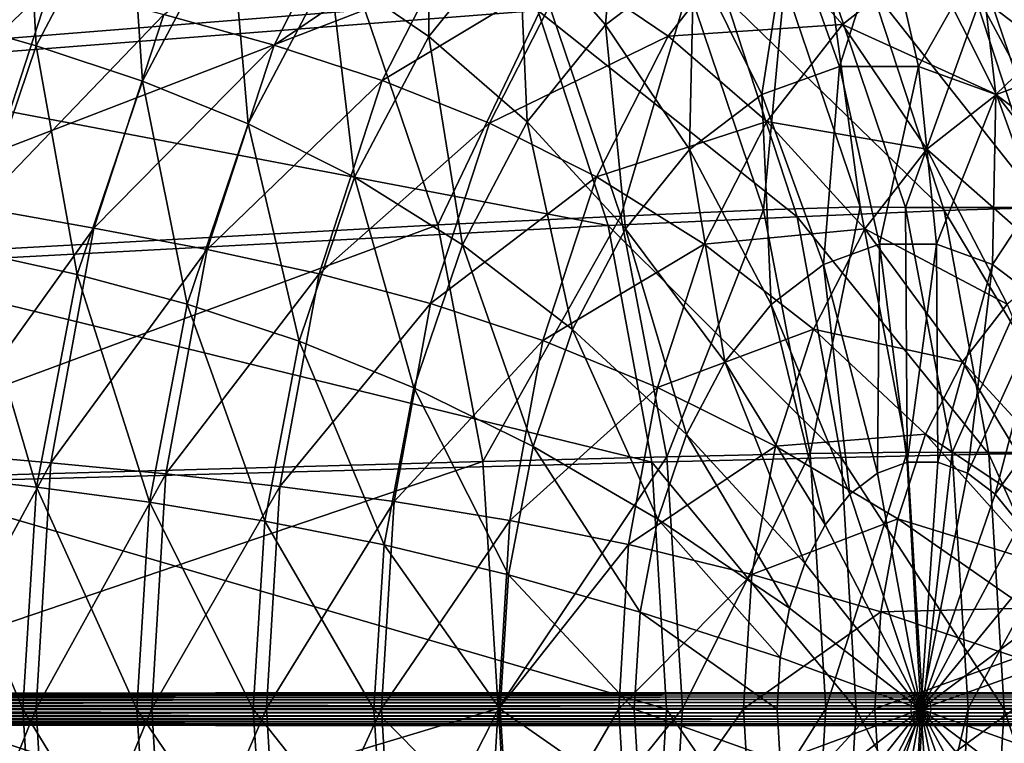
# Model space of a CAD drawing. Units: metres. Extents: x -4.22 to 2.29, y -1.4 to 4.76.
# Drawn here: x 0.8 to 1.11, y 4.14 to 4.37 of the extents above; entities that cross this region are included whole.
import ezdxf

# ---------------------------------------------------------------- set-up
doc = ezdxf.new("R2010")
doc.units = ezdxf.units.M

msp = doc.modelspace()

# ---------------------------------------------------------------- linework, layer by layer
at = {"layer": 'Spicket'}
for points in [[(0.876823, 4.435753, 2.276494), (0.672693, 4.357425, 2.032542), (0.643871, 4.411966, 2.060375)], [(0.876823, 4.435753, 2.276494), (0.908269, 4.376244, 2.246126), (0.672693, 4.357425, 2.032542)], [(0.802195, 4.364635, 2.845413), (0.798571, 4.433753, 2.795274), (0.767349, 4.374598, 2.825424)], [(0.802195, 4.364635, 2.845413), (0.832027, 4.421155, 2.816605), (0.798571, 4.433753, 2.795274)], [(0.928842, 4.367613, 2.860272), (0.928807, 4.428862, 2.819561), (0.896974, 4.389403, 2.850302)], [(0.928842, 4.367613, 2.860272), (0.957767, 4.403468, 2.832339), (0.928807, 4.428862, 2.819561)], [(0.985815, 4.371431, 2.83967), (0.990431, 4.428286, 2.800796), (0.957767, 4.403468, 2.832339)], [(0.985815, 4.371431, 2.83967), (1.014337, 4.393102, 2.812127), (0.990431, 4.428286, 2.800796)], [(0.836516, 4.35329, 2.862626), (0.832027, 4.421155, 2.816605), (0.802195, 4.364635, 2.845413)], [(0.836516, 4.35329, 2.862626), (0.864765, 4.406812, 2.835346), (0.832027, 4.421155, 2.816605)], [(0.907783, 4.4213, -1.518149), (0.878956, 4.36481, -1.548001), (0.843436, 4.374781, -1.529237)], [(0.94115, 4.406949, -1.535742), (0.878956, 4.36481, -1.548001), (0.907783, 4.4213, -1.518149)], [(0.964054, 4.37606, -0.945373), (0.693347, 4.411826, -0.76895), (0.721161, 4.357256, -0.740148)], [(0.870646, 4.339521, 2.875726), (0.864765, 4.406812, 2.835346), (0.836516, 4.35329, 2.862626)], [(0.870646, 4.339521, 2.875726), (0.896974, 4.389403, 2.850302), (0.864765, 4.406812, 2.835346)], [(0.94115, 4.406949, -1.535742), (0.913853, 4.353456, -1.564009), (0.878956, 4.36481, -1.548001)], [(0.973856, 4.389532, -1.54957), (0.913853, 4.353456, -1.564009), (0.94115, 4.406949, -1.535742)], [(1.036286, 4.348936, 2.818003), (1.044877, 4.404187, 2.782634), (1.014337, 4.393102, 2.812127)], [(1.036286, 4.348936, 2.818003), (1.061259, 4.358001, 2.793887), (1.044877, 4.404187, 2.782634)], [(1.061259, 4.358001, 2.793887), (1.076101, 4.404203, 2.752482), (1.044877, 4.404187, 2.782634)], [(1.061259, 4.358001, 2.793887), (1.086791, 4.358014, 2.76923), (1.076101, 4.404203, 2.752482)], [(1.086791, 4.358014, 2.76923), (1.106645, 4.393149, 2.722986), (1.076101, 4.404203, 2.752482)], [(1.136061, 4.358014, -1.487467), (1.089817, 4.393149, -1.507321), (1.119313, 4.404203, -1.476777)], [(0.960558, 4.340123, 2.864061), (0.957767, 4.403468, 2.832339), (0.928842, 4.367613, 2.860272)], [(0.960558, 4.340123, 2.864061), (0.985815, 4.371431, 2.83967), (0.957767, 4.403468, 2.832339)], [(1.03399, 4.403555, -1.529492), (1.006045, 4.36773, -1.55843), (0.973856, 4.389532, -1.54957)], [(1.062266, 4.371508, -1.535851), (1.006045, 4.36773, -1.55843), (1.03399, 4.403555, -1.529492)], [(1.089817, 4.393149, -1.507321), (1.062266, 4.371508, -1.535851), (1.03399, 4.403555, -1.529492)], [(1.106645, 4.393149, 2.722986), (1.135175, 4.371508, 2.695435), (1.128817, 4.403555, 2.667159)], [(1.012963, 4.331216, 2.840525), (1.014337, 4.393102, 2.812127), (0.985815, 4.371431, 2.83967)], [(1.012963, 4.331216, 2.840525), (1.036286, 4.348936, 2.818003), (1.014337, 4.393102, 2.812127)], [(1.111942, 4.348975, -1.512443), (1.062266, 4.371508, -1.535851), (1.089817, 4.393149, -1.507321)], [(1.086791, 4.358014, 2.76923), (1.111767, 4.348975, 2.745111), (1.106645, 4.393149, 2.722986)], [(1.136061, 4.358014, -1.487467), (1.111942, 4.348975, -1.512443), (1.089817, 4.393149, -1.507321)], [(1.111767, 4.348975, 2.745111), (1.135175, 4.371508, 2.695435), (1.106645, 4.393149, 2.722986)], [(0.904919, 4.322287, 2.883375), (0.896974, 4.389403, 2.850302), (0.870646, 4.339521, 2.875726)], [(0.904919, 4.322287, 2.883375), (0.928842, 4.367613, 2.860272), (0.896974, 4.389403, 2.850302)], [(0.973856, 4.389532, -1.54957), (0.948414, 4.339676, -1.575916), (0.913853, 4.353456, -1.564009)], [(1.006045, 4.36773, -1.55843), (0.948414, 4.339676, -1.575916), (0.973856, 4.389532, -1.54957)], [(0.807009, 4.384413, -1.509067), (0.731679, 4.312498, -1.483284), (0.755195, 4.38435, -1.458933)], [(0.807009, 4.384413, -1.509067), (0.783487, 4.312542, -1.533425), (0.731679, 4.312498, -1.483284)], [(0.843436, 4.374781, -1.529237), (0.783487, 4.312542, -1.533425), (0.807009, 4.384413, -1.509067)], [(1.012562, 4.383288, 2.34276), (0.990805, 4.309784, 2.276928), (0.966863, 4.380429, 2.30005)], [(1.012562, 4.383288, 2.34276), (1.036803, 4.311763, 2.319351), (0.990805, 4.309784, 2.276928)], [(1.043612, 4.384652, 2.372714), (1.036803, 4.311763, 2.319351), (1.012562, 4.383288, 2.34276)], [(1.095043, 4.311548, -1.01409), (1.071659, 4.383097, -1.038306), (1.024495, 4.380241, -0.997217)], [(1.043612, 4.384652, 2.372714), (1.067995, 4.312707, 2.349167), (1.036803, 4.311763, 2.319351)], [(1.058257, 4.38435, 2.388364), (1.067995, 4.312707, 2.349167), (1.043612, 4.384652, 2.372714)], [(1.108392, 4.384413, 2.440178), (1.082608, 4.312498, 2.364848), (1.058257, 4.38435, 2.388364)], [(1.058257, 4.38435, 2.388364), (1.082608, 4.312498, 2.364848), (1.067995, 4.312707, 2.349167)], [(1.127258, 4.31249, -1.042799), (1.103736, 4.384459, -1.067157), (1.071659, 4.383097, -1.038306)], [(1.127258, 4.31249, -1.042799), (1.071659, 4.383097, -1.038306), (1.095043, 4.311548, -1.01409)], [(1.108392, 4.384413, 2.440178), (1.13275, 4.312542, 2.416656), (1.082608, 4.312498, 2.364848)], [(1.142409, 4.312283, -1.057961), (1.103736, 4.384459, -1.067157), (1.127258, 4.31249, -1.042799)], [(1.142409, 4.312283, -1.057961), (1.118917, 4.384159, -1.082287), (1.103736, 4.384459, -1.067157)], [(1.128561, 4.374781, 2.476605), (1.13275, 4.312542, 2.416656), (1.108392, 4.384413, 2.440178)], [(0.966863, 4.380429, 2.30005), (0.931775, 4.306887, 2.223427), (0.908269, 4.376244, 2.246126)], [(0.966863, 4.380429, 2.30005), (0.990805, 4.309784, 2.276928), (0.931775, 4.306887, 2.223427)], [(1.047593, 4.309572, -0.973299), (1.024495, 4.380241, -0.997217), (0.964054, 4.37606, -0.945373)], [(1.095043, 4.311548, -1.01409), (1.024495, 4.380241, -0.997217), (1.047593, 4.309572, -0.973299)], [(0.908269, 4.376244, 2.246126), (0.694237, 4.293857, 2.011738), (0.672693, 4.357425, 2.032542)], [(0.908269, 4.376244, 2.246126), (0.931775, 4.306887, 2.223427), (0.694237, 4.293857, 2.011738)], [(0.986731, 4.306678, -0.921891), (0.964054, 4.37606, -0.945373), (0.721161, 4.357256, -0.740148)], [(1.047593, 4.309572, -0.973299), (0.964054, 4.37606, -0.945373), (0.986731, 4.306678, -0.921891)], [(0.779904, 4.298772, 2.866939), (0.802195, 4.364635, 2.845413), (0.767349, 4.374598, 2.825424)], [(0.843436, 4.374781, -1.529237), (0.820884, 4.305874, -1.552591), (0.783487, 4.312542, -1.533425)], [(0.878956, 4.36481, -1.548001), (0.820884, 4.305874, -1.552591), (0.843436, 4.374781, -1.529237)], [(0.992309, 4.305615, 2.86047), (0.985815, 4.371431, 2.83967), (0.960558, 4.340123, 2.864061)], [(0.992309, 4.305615, 2.86047), (1.012963, 4.331216, 2.840525), (0.985815, 4.371431, 2.83967)], [(1.062266, 4.371508, -1.535851), (1.037864, 4.340225, -1.561119), (1.006045, 4.36773, -1.55843)], [(1.089413, 4.331278, -1.535772), (1.037864, 4.340225, -1.561119), (1.062266, 4.371508, -1.535851)], [(1.111942, 4.348975, -1.512443), (1.089413, 4.331278, -1.535772), (1.062266, 4.371508, -1.535851)], [(1.111767, 4.348975, 2.745111), (1.135096, 4.331278, 2.722582), (1.135175, 4.371508, 2.695435)], [(0.939668, 4.300544, 2.884234), (0.928842, 4.367613, 2.860272), (0.904919, 4.322287, 2.883375)], [(0.939668, 4.300544, 2.884234), (0.960558, 4.340123, 2.864061), (0.928842, 4.367613, 2.860272)], [(1.006045, 4.36773, -1.55843), (0.982927, 4.322427, -1.582369), (0.948414, 4.339676, -1.575916)], [(1.037864, 4.340225, -1.561119), (0.982927, 4.322427, -1.582369), (1.006045, 4.36773, -1.55843)], [(0.815408, 4.290922, 2.88301), (0.802195, 4.364635, 2.845413), (0.779904, 4.298772, 2.866939)], [(0.815408, 4.290922, 2.88301), (0.836516, 4.35329, 2.862626), (0.802195, 4.364635, 2.845413)], [(0.878956, 4.36481, -1.548001), (0.857407, 4.29897, -1.570315), (0.820884, 4.305874, -1.552591)], [(0.913853, 4.353456, -1.564009), (0.857407, 4.29897, -1.570315), (0.878956, 4.36481, -1.548001)], [(0.986731, 4.306678, -0.921891), (0.721161, 4.357256, -0.740148), (0.741944, 4.293666, -0.718626)], [(1.05609, 4.294104, 2.817588), (1.061259, 4.358001, 2.793887), (1.036286, 4.348936, 2.818003)], [(1.05609, 4.294104, 2.817588), (1.074151, 4.300659, 2.800147), (1.061259, 4.358001, 2.793887)], [(1.074151, 4.300659, 2.800147), (1.086791, 4.358014, 2.76923), (1.061259, 4.358001, 2.793887)], [(1.074151, 4.300659, 2.800147), (1.092617, 4.300669, 2.782314), (1.086791, 4.358014, 2.76923)], [(1.092617, 4.300669, 2.782314), (1.111767, 4.348975, 2.745111), (1.086791, 4.358014, 2.76923)], [(1.149145, 4.300669, -1.493293), (1.111942, 4.348975, -1.512443), (1.136061, 4.358014, -1.487467)], [(0.850973, 4.281394, 2.894724), (0.836516, 4.35329, 2.862626), (0.815408, 4.290922, 2.88301)], [(0.850973, 4.281394, 2.894724), (0.870646, 4.339521, 2.875726), (0.836516, 4.35329, 2.862626)], [(0.913853, 4.353456, -1.564009), (0.893448, 4.291109, -1.585139), (0.857407, 4.29897, -1.570315)], [(0.948414, 4.339676, -1.575916), (0.893448, 4.291109, -1.585139), (0.913853, 4.353456, -1.564009)], [(1.039222, 4.281288, 2.833877), (1.036286, 4.348936, 2.818003), (1.012963, 4.331216, 2.840525)], [(1.039222, 4.281288, 2.833877), (1.05609, 4.294104, 2.817588), (1.036286, 4.348936, 2.818003)], [(1.131701, 4.294131, -1.511356), (1.089413, 4.331278, -1.535772), (1.111942, 4.348975, -1.512443)], [(1.092617, 4.300669, 2.782314), (1.110681, 4.294131, 2.76487), (1.111767, 4.348975, 2.745111)], [(1.110681, 4.294131, 2.76487), (1.135096, 4.331278, 2.722582), (1.111767, 4.348975, 2.745111)], [(1.149145, 4.300669, -1.493293), (1.131701, 4.294131, -1.511356), (1.111942, 4.348975, -1.512443)], [(0.887043, 4.269468, 2.900638), (0.870646, 4.339521, 2.875726), (0.850973, 4.281394, 2.894724)], [(0.887043, 4.269468, 2.900638), (0.904919, 4.322287, 2.883375), (0.870646, 4.339521, 2.875726)], [(0.948414, 4.339676, -1.575916), (0.929397, 4.281569, -1.595609), (0.893448, 4.291109, -1.585139)], [(0.982927, 4.322427, -1.582369), (0.929397, 4.281569, -1.595609), (0.948414, 4.339676, -1.575916)], [(0.975227, 4.273251, 2.876966), (0.960558, 4.340123, 2.864061), (0.939668, 4.300544, 2.884234)], [(0.975227, 4.273251, 2.876966), (0.992309, 4.305615, 2.86047), (0.960558, 4.340123, 2.864061)], [(1.037864, 4.340225, -1.561119), (1.017678, 4.300667, -1.582023), (0.982927, 4.322427, -1.582369)], [(1.06946, 4.305698, -1.556435), (1.017678, 4.300667, -1.582023), (1.037864, 4.340225, -1.561119)], [(1.089413, 4.331278, -1.535772), (1.06946, 4.305698, -1.556435), (1.037864, 4.340225, -1.561119)], [(1.024285, 4.262772, 2.848302), (1.012963, 4.331216, 2.840525), (0.992309, 4.305615, 2.86047)], [(1.024285, 4.262772, 2.848302), (1.039222, 4.281288, 2.833877), (1.012963, 4.331216, 2.840525)], [(1.115408, 4.281333, -1.528229), (1.06946, 4.305698, -1.556435), (1.089413, 4.331278, -1.535772)], [(1.131701, 4.294131, -1.511356), (1.115408, 4.281333, -1.528229), (1.089413, 4.331278, -1.535772)], [(1.110681, 4.294131, 2.76487), (1.127553, 4.281333, 2.748577), (1.135096, 4.331278, 2.722582)], [(0.924058, 4.254423, 2.899308), (0.904919, 4.322287, 2.883375), (0.887043, 4.269468, 2.900638)], [(0.924058, 4.254423, 2.899308), (0.939668, 4.300544, 2.884234), (0.904919, 4.322287, 2.883375)], [(0.982927, 4.322427, -1.582369), (0.965646, 4.269628, -1.600264), (0.929397, 4.281569, -1.595609)], [(1.017678, 4.300667, -1.582023), (0.965646, 4.269628, -1.600264), (0.982927, 4.322427, -1.582369)], [(0.820884, 4.305874, -1.552591), (0.768938, 4.233606, -1.548491), (0.783487, 4.312542, -1.533425)], [(1.067995, 4.312707, 2.349167), (1.051796, 4.233207, 2.304872), (1.036803, 4.311763, 2.319351)], [(1.067995, 4.312707, 2.349167), (1.083077, 4.23369, 2.334603), (1.051796, 4.233207, 2.304872)], [(1.082608, 4.312498, 2.364848), (1.083077, 4.23369, 2.334603), (1.067995, 4.312707, 2.349167)], [(1.13275, 4.312542, 2.416656), (1.09767, 4.233583, 2.350303), (1.082608, 4.312498, 2.364848)], [(1.082608, 4.312498, 2.364848), (1.09767, 4.233583, 2.350303), (1.083077, 4.23369, 2.334603)], [(1.141795, 4.233459, -1.027746), (1.127258, 4.31249, -1.042799), (1.095043, 4.311548, -1.01409)], [(1.13275, 4.312542, 2.416656), (1.147816, 4.233606, 2.402107), (1.09767, 4.233583, 2.350303)], [(0.990805, 4.309784, 2.276928), (0.946315, 4.230711, 2.209386), (0.931775, 4.306887, 2.223427)], [(0.990805, 4.309784, 2.276928), (1.005614, 4.232194, 2.262628), (0.946315, 4.230711, 2.209386)], [(1.061867, 4.231966, -0.958517), (1.047593, 4.309572, -0.973299), (0.986731, 4.306678, -0.921891)], [(1.036803, 4.311763, 2.319351), (1.005614, 4.232194, 2.262628), (0.990805, 4.309784, 2.276928)], [(1.036803, 4.311763, 2.319351), (1.051796, 4.233207, 2.304872), (1.005614, 4.232194, 2.262628)], [(1.109496, 4.232977, -0.999124), (1.095043, 4.311548, -1.01409), (1.047593, 4.309572, -0.973299)], [(1.109496, 4.232977, -0.999124), (1.047593, 4.309572, -0.973299), (1.061867, 4.231966, -0.958517)], [(1.141795, 4.233459, -1.027746), (1.095043, 4.311548, -1.01409), (1.109496, 4.232977, -0.999124)], [(0.931775, 4.306887, 2.223427), (0.707562, 4.224041, 1.99887), (0.694237, 4.293857, 2.011738)], [(0.931775, 4.306887, 2.223427), (0.946315, 4.230711, 2.209386), (0.707562, 4.224041, 1.99887)], [(1.000745, 4.230487, -0.907379), (0.986731, 4.306678, -0.921891), (0.741944, 4.293666, -0.718626)], [(0.820884, 4.305874, -1.552591), (0.806935, 4.230192, -1.567036), (0.768938, 4.233606, -1.548491)], [(0.857407, 4.29897, -1.570315), (0.806935, 4.230192, -1.567036), (0.820884, 4.305874, -1.552591)], [(1.061867, 4.231966, -0.958517), (0.986731, 4.306678, -0.921891), (1.000745, 4.230487, -0.907379)], [(1.06946, 4.305698, -1.556435), (1.052953, 4.273351, -1.573528), (1.017678, 4.300667, -1.582023)], [(1.100977, 4.262832, -1.543173), (1.052953, 4.273351, -1.573528), (1.06946, 4.305698, -1.556435)], [(1.115408, 4.281333, -1.528229), (1.100977, 4.262832, -1.543173), (1.06946, 4.305698, -1.556435)], [(1.011931, 4.239365, 2.860232), (0.992309, 4.305615, 2.86047), (0.975227, 4.273251, 2.876966)], [(1.011931, 4.239365, 2.860232), (1.024285, 4.262772, 2.848302), (0.992309, 4.305615, 2.86047)], [(0.962463, 4.235537, 2.889292), (0.939668, 4.300544, 2.884234), (0.924058, 4.254423, 2.899308)], [(0.962463, 4.235537, 2.889292), (0.975227, 4.273251, 2.876966), (0.939668, 4.300544, 2.884234)], [(1.017678, 4.300667, -1.582023), (1.002589, 4.254562, -1.597648), (0.965646, 4.269628, -1.600264)], [(1.052953, 4.273351, -1.573528), (1.002589, 4.254562, -1.597648), (1.017678, 4.300667, -1.582023)], [(1.073565, 4.226915, 2.810047), (1.074151, 4.300659, 2.800147), (1.05609, 4.294104, 2.817588)], [(1.073565, 4.226915, 2.810047), (1.083157, 4.230398, 2.800784), (1.074151, 4.300659, 2.800147)], [(1.083157, 4.230398, 2.800784), (1.092617, 4.300669, 2.782314), (1.074151, 4.300659, 2.800147)], [(1.083157, 4.230398, 2.800784), (1.092965, 4.230402, 2.791313), (1.092617, 4.300669, 2.782314)], [(1.092965, 4.230402, 2.791313), (1.110681, 4.294131, 2.76487), (1.092617, 4.300669, 2.782314)], [(0.802362, 4.222433, 2.895608), (0.779904, 4.298772, 2.866939), (0.766128, 4.226446, 2.880243)], [(0.802362, 4.222433, 2.895608), (0.815408, 4.290922, 2.88301), (0.779904, 4.298772, 2.866939)], [(0.857407, 4.29897, -1.570315), (0.844079, 4.226658, -1.584116), (0.806935, 4.230192, -1.567036)], [(0.893448, 4.291109, -1.585139), (0.844079, 4.226658, -1.584116), (0.857407, 4.29897, -1.570315)], [(1.000745, 4.230487, -0.907379), (0.741944, 4.293666, -0.718626), (0.754789, 4.223836, -0.705325)], [(1.064607, 4.220109, 2.818698), (1.05609, 4.294104, 2.817588), (1.039222, 4.281288, 2.833877)], [(1.064607, 4.220109, 2.818698), (1.073565, 4.226915, 2.810047), (1.05609, 4.294104, 2.817588)], [(1.092965, 4.230402, 2.791313), (1.102558, 4.226931, 2.782049), (1.110681, 4.294131, 2.76487)], [(1.102558, 4.226931, 2.782049), (1.127553, 4.281333, 2.748577), (1.110681, 4.294131, 2.76487)], [(0.838815, 4.217563, 2.906465), (0.815408, 4.290922, 2.88301), (0.802362, 4.222433, 2.895608)], [(0.838815, 4.217563, 2.906465), (0.850973, 4.281394, 2.894724), (0.815408, 4.290922, 2.88301)], [(0.893448, 4.291109, -1.585139), (0.880827, 4.222634, -1.598209), (0.844079, 4.226658, -1.584116)], [(0.929397, 4.281569, -1.595609), (0.880827, 4.222634, -1.598209), (0.893448, 4.291109, -1.585139)], [(0.875995, 4.211467, 2.911306), (0.850973, 4.281394, 2.894724), (0.838815, 4.217563, 2.906465)], [(0.875995, 4.211467, 2.911306), (0.887043, 4.269468, 2.900638), (0.850973, 4.281394, 2.894724)], [(0.929397, 4.281569, -1.595609), (0.917634, 4.217751, -1.607789), (0.880827, 4.222634, -1.598209)], [(0.965646, 4.269628, -1.600264), (0.917634, 4.217751, -1.607789), (0.929397, 4.281569, -1.595609)], [(1.056673, 4.210276, 2.826359), (1.039222, 4.281288, 2.833877), (1.024285, 4.262772, 2.848302)], [(1.056673, 4.210276, 2.826359), (1.064607, 4.220109, 2.818698), (1.039222, 4.281288, 2.833877)], [(1.140226, 4.220133, -1.512195), (1.100977, 4.262832, -1.543173), (1.115408, 4.281333, -1.528229)], [(1.102558, 4.226931, 2.782049), (1.111519, 4.220133, 2.773396), (1.127553, 4.281333, 2.748577)], [(1.111519, 4.220133, 2.773396), (1.142497, 4.262832, 2.734146), (1.127553, 4.281333, 2.748577)], [(1.002699, 4.212089, 2.869147), (0.975227, 4.273251, 2.876966), (0.962463, 4.235537, 2.889292)], [(1.002699, 4.212089, 2.869147), (1.011931, 4.239365, 2.860232), (0.975227, 4.273251, 2.876966)], [(1.052953, 4.273351, -1.573528), (1.040614, 4.235651, -1.586305), (1.002589, 4.254562, -1.597648)], [(1.089038, 4.239438, -1.555535), (1.040614, 4.235651, -1.586305), (1.052953, 4.273351, -1.573528)], [(1.100977, 4.262832, -1.543173), (1.089038, 4.239438, -1.555535), (1.052953, 4.273351, -1.573528)], [(0.914411, 4.203776, 2.908624), (0.887043, 4.269468, 2.900638), (0.875995, 4.211467, 2.911306)], [(0.914411, 4.203776, 2.908624), (0.924058, 4.254423, 2.899308), (0.887043, 4.269468, 2.900638)], [(0.965646, 4.269628, -1.600264), (0.954958, 4.211637, -1.611332), (0.917634, 4.217751, -1.607789)], [(1.002589, 4.254562, -1.597648), (0.954958, 4.211637, -1.611332), (0.965646, 4.269628, -1.600264)], [(1.050112, 4.197844, 2.832695), (1.024285, 4.262772, 2.848302), (1.011931, 4.239365, 2.860232)], [(1.050112, 4.197844, 2.832695), (1.056673, 4.210276, 2.826359), (1.024285, 4.262772, 2.848302)], [(1.132562, 4.210308, -1.520131), (1.089038, 4.239438, -1.555535), (1.100977, 4.262832, -1.543173)], [(1.140226, 4.220133, -1.512195), (1.132562, 4.210308, -1.520131), (1.100977, 4.262832, -1.543173)], [(1.111519, 4.220133, 2.773396), (1.119456, 4.210308, 2.765731), (1.142497, 4.262832, 2.734146)], [(0.954575, 4.194122, 2.89691), (0.924058, 4.254423, 2.899308), (0.914411, 4.203776, 2.908624)], [(0.954575, 4.194122, 2.89691), (0.962463, 4.235537, 2.889292), (0.924058, 4.254423, 2.899308)], [(1.002589, 4.254562, -1.597648), (0.993255, 4.203926, -1.607313), (0.954958, 4.211637, -1.611332)], [(1.040614, 4.235651, -1.586305), (0.993255, 4.203926, -1.607313), (1.002589, 4.254562, -1.597648)], [(1.045209, 4.183358, 2.83743), (1.011931, 4.239365, 2.860232), (1.002699, 4.212089, 2.869147)], [(1.045209, 4.183358, 2.83743), (1.050112, 4.197844, 2.832695), (1.011931, 4.239365, 2.860232)], [(1.089038, 4.239438, -1.555535), (1.080115, 4.212172, -1.564776), (1.040614, 4.235651, -1.586305)], [(1.126222, 4.197883, -1.526697), (1.080115, 4.212172, -1.564776), (1.089038, 4.239438, -1.555535)], [(1.132562, 4.210308, -1.520131), (1.126222, 4.197883, -1.526697), (1.089038, 4.239438, -1.555535)], [(0.806935, 4.230192, -1.567036), (0.763998, 4.151052, -1.553607), (0.768938, 4.233606, -1.548491)], [(0.996994, 4.182137, 2.874656), (0.962463, 4.235537, 2.889292), (0.954575, 4.194122, 2.89691)], [(0.996994, 4.182137, 2.874656), (1.002699, 4.212089, 2.869147), (0.962463, 4.235537, 2.889292)], [(1.040614, 4.235651, -1.586305), (1.032982, 4.194244, -1.594208), (0.993255, 4.203926, -1.607313)], [(1.051796, 4.233207, 2.304872), (1.010643, 4.151049, 2.257771), (1.005614, 4.232194, 2.262628)], [(1.051796, 4.233207, 2.304872), (1.056887, 4.151052, 2.299956), (1.010643, 4.151049, 2.257771)], [(1.080115, 4.212172, -1.564776), (1.032982, 4.194244, -1.594208), (1.040614, 4.235651, -1.586305)], [(1.083077, 4.23369, 2.334603), (1.056887, 4.151052, 2.299956), (1.051796, 4.233207, 2.304872)], [(1.083077, 4.23369, 2.334603), (1.088198, 4.151052, 2.329658), (1.056887, 4.151052, 2.299956)], [(1.114384, 4.150816, -0.994062), (1.109496, 4.232977, -0.999124), (1.061867, 4.231966, -0.958517)], [(1.09767, 4.233583, 2.350303), (1.088198, 4.151052, 2.329658), (1.083077, 4.23369, 2.334603)], [(1.09767, 4.233583, 2.350303), (1.102785, 4.151052, 2.345365), (1.088198, 4.151052, 2.329658)], [(1.147816, 4.233606, 2.402107), (1.102785, 4.151052, 2.345365), (1.09767, 4.233583, 2.350303)], [(1.147816, 4.233606, 2.402107), (1.152931, 4.151052, 2.397166), (1.102785, 4.151052, 2.345365)], [(1.146712, 4.150816, -1.022654), (1.141795, 4.233459, -1.027746), (1.109496, 4.232977, -0.999124)], [(1.146712, 4.150816, -1.022654), (1.109496, 4.232977, -0.999124), (1.114384, 4.150816, -0.994062)], [(0.946315, 4.230711, 2.209386), (0.712086, 4.151025, 1.9945), (0.707562, 4.224041, 1.99887)], [(0.946315, 4.230711, 2.209386), (0.951251, 4.151044, 2.204619), (0.712086, 4.151025, 1.9945)], [(1.005486, 4.150816, -0.90247), (1.000745, 4.230487, -0.907379), (0.754789, 4.223836, -0.705325)], [(0.806935, 4.230192, -1.567036), (0.802198, 4.151042, -1.57194), (0.763998, 4.151052, -1.553607)], [(0.844079, 4.226658, -1.584116), (0.802198, 4.151042, -1.57194), (0.806935, 4.230192, -1.567036)], [(1.005614, 4.232194, 2.262628), (0.951251, 4.151044, 2.204619), (0.946315, 4.230711, 2.209386)], [(1.005614, 4.232194, 2.262628), (1.010643, 4.151049, 2.257771), (0.951251, 4.151044, 2.204619)], [(1.066696, 4.150816, -0.953517), (1.061867, 4.231966, -0.958517), (1.000745, 4.230487, -0.907379)], [(1.066696, 4.150816, -0.953517), (1.000745, 4.230487, -0.907379), (1.005486, 4.150816, -0.90247)], [(1.114384, 4.150816, -0.994062), (1.061867, 4.231966, -0.958517), (1.066696, 4.150816, -0.953517)], [(1.08758, 4.150816, 2.795522), (1.083157, 4.230398, 2.800784), (1.073565, 4.226915, 2.810047)], [(1.08758, 4.150816, 2.795522), (1.092965, 4.230402, 2.791313), (1.083157, 4.230398, 2.800784)], [(1.08758, 4.150816, 2.795522), (1.102558, 4.226931, 2.782049), (1.092965, 4.230402, 2.791313)], [(0.79795, 4.150816, 2.899869), (0.766128, 4.226446, 2.880243), (0.761468, 4.150816, 2.884743)], [(0.79795, 4.150816, 2.899869), (0.802362, 4.222433, 2.895608), (0.766128, 4.226446, 2.880243)], [(0.844079, 4.226658, -1.584116), (0.839554, 4.151033, -1.588803), (0.802198, 4.151042, -1.57194)], [(0.880827, 4.222634, -1.598209), (0.839554, 4.151033, -1.588803), (0.844079, 4.226658, -1.584116)], [(1.08758, 4.150816, 2.795522), (1.073565, 4.226915, 2.810047), (1.064607, 4.220109, 2.818698)], [(1.08758, 4.150816, 2.795522), (1.111519, 4.220133, 2.773396), (1.102558, 4.226931, 2.782049)], [(1.005486, 4.150816, -0.90247), (0.754789, 4.223836, -0.705325), (0.759133, 4.150816, -0.700826)], [(0.834702, 4.150816, 2.910437), (0.802362, 4.222433, 2.895608), (0.79795, 4.150816, 2.899869)], [(0.834702, 4.150816, 2.910437), (0.838815, 4.217563, 2.906465), (0.802362, 4.222433, 2.895608)], [(0.880827, 4.222634, -1.598209), (0.876541, 4.151021, -1.602646), (0.839554, 4.151033, -1.588803)], [(0.917634, 4.217751, -1.607789), (0.876541, 4.151021, -1.602646), (0.880827, 4.222634, -1.598209)], [(1.08758, 4.150816, 2.795522), (1.064607, 4.220109, 2.818698), (1.056673, 4.210276, 2.826359)], [(1.08758, 4.150816, 2.795522), (1.119456, 4.210308, 2.765731), (1.111519, 4.220133, 2.773396)], [(0.872258, 4.150816, 2.914915), (0.838815, 4.217563, 2.906465), (0.834702, 4.150816, 2.910437)], [(0.872258, 4.150816, 2.914915), (0.875995, 4.211467, 2.911306), (0.838815, 4.217563, 2.906465)], [(0.917634, 4.217751, -1.607789), (0.91364, 4.151007, -1.611925), (0.876541, 4.151021, -1.602646)], [(0.954958, 4.211637, -1.611332), (0.91364, 4.151007, -1.611925), (0.917634, 4.217751, -1.607789)], [(0.911148, 4.150816, 2.911775), (0.875995, 4.211467, 2.911306), (0.872258, 4.150816, 2.914915)], [(0.911148, 4.150816, 2.911775), (0.914411, 4.203776, 2.908624), (0.875995, 4.211467, 2.911306)], [(0.954958, 4.211637, -1.611332), (0.951329, 4.15099, -1.61509), (0.91364, 4.151007, -1.611925)], [(0.993255, 4.203926, -1.607313), (0.951329, 4.15099, -1.61509), (0.954958, 4.211637, -1.611332)], [(1.04218, 4.16745, 2.840356), (1.002699, 4.212089, 2.869147), (0.996994, 4.182137, 2.874656)], [(1.04218, 4.16745, 2.840356), (1.045209, 4.183358, 2.83743), (1.002699, 4.212089, 2.869147)], [(1.080115, 4.212172, -1.564776), (1.074595, 4.182225, -1.570492), (1.032982, 4.194244, -1.594208)], [(1.121482, 4.183403, -1.531605), (1.074595, 4.182225, -1.570492), (1.080115, 4.212172, -1.564776)], [(1.126222, 4.197883, -1.526697), (1.121482, 4.183403, -1.531605), (1.080115, 4.212172, -1.564776)], [(1.08758, 4.150816, 2.795522), (1.056673, 4.210276, 2.826359), (1.050112, 4.197844, 2.832695)], [(1.08758, 4.150816, 2.795522), (1.126021, 4.197883, 2.759391), (1.119456, 4.210308, 2.765731)], [(0.951907, 4.150816, 2.899487), (0.914411, 4.203776, 2.908624), (0.911148, 4.150816, 2.911775)], [(0.951907, 4.150816, 2.899487), (0.954575, 4.194122, 2.89691), (0.914411, 4.203776, 2.908624)], [(0.993255, 4.203926, -1.607313), (0.990086, 4.150969, -1.610595), (0.951329, 4.15099, -1.61509)], [(1.032982, 4.194244, -1.594208), (0.990086, 4.150969, -1.610595), (0.993255, 4.203926, -1.607313)], [(1.08758, 4.150816, 2.795522), (1.050112, 4.197844, 2.832695), (1.045209, 4.183358, 2.83743)], [(1.08758, 4.150816, 2.795522), (1.130929, 4.183403, 2.754651), (1.126021, 4.197883, 2.759391)], [(0.995064, 4.150816, 2.87652), (0.954575, 4.194122, 2.89691), (0.951907, 4.150816, 2.899487)], [(0.995064, 4.150816, 2.87652), (0.996994, 4.182137, 2.874656), (0.954575, 4.194122, 2.89691)], [(1.032982, 4.194244, -1.594208), (1.030391, 4.15094, -1.596891), (0.990086, 4.150969, -1.610595)], [(1.074595, 4.182225, -1.570492), (1.030391, 4.15094, -1.596891), (1.032982, 4.194244, -1.594208)], [(1.041155, 4.150816, 2.841346), (0.996994, 4.182137, 2.874656), (0.995064, 4.150816, 2.87652)], [(1.041155, 4.150816, 2.841346), (1.04218, 4.16745, 2.840356), (0.996994, 4.182137, 2.874656)], [(1.074595, 4.182225, -1.570492), (1.072721, 4.150907, -1.572432), (1.030391, 4.15094, -1.596891)], [(1.08758, 4.150816, 2.795522), (1.045209, 4.183358, 2.83743), (1.04218, 4.16745, 2.840356)], [(1.118551, 4.167498, -1.53464), (1.072721, 4.150907, -1.572432), (1.074595, 4.182225, -1.570492)], [(1.121482, 4.183403, -1.531605), (1.118551, 4.167498, -1.53464), (1.074595, 4.182225, -1.570492)], [(1.08758, 4.150816, 2.795522), (1.133965, 4.167498, 2.75172), (1.130929, 4.183403, 2.754651)], [(1.08758, 4.150816, 2.795522), (1.04218, 4.16745, 2.840356), (1.041155, 4.150816, 2.841346)], [(1.118551, 4.167498, -1.53464), (1.117555, 4.150865, -1.535671), (1.072721, 4.150907, -1.572432)], [(1.08758, 4.150816, 2.795522), (1.134995, 4.150865, 2.750725), (1.133965, 4.167498, 2.75172)], [(1.084655, 4.153008, 2.798278), (-0.731985, 4.153479, 0.915613), (-0.732262, 4.152658, 0.915881)], [(1.084986, 4.153985, 2.797959), (-0.731613, 4.154183, 0.915254), (-0.731985, 4.153479, 0.915613)], [(1.084655, 4.153008, 2.798278), (1.084986, 4.153985, 2.797959), (-0.731985, 4.153479, 0.915613)], [(1.084986, 4.153985, 2.797959), (1.085428, 4.154823, 2.797532), (-0.731613, 4.154183, 0.915254)], [(1.085428, 4.154823, 2.797532), (-0.731164, 4.154741, 0.91482), (-0.731613, 4.154183, 0.915254)], [(1.085428, 4.154823, 2.797532), (1.085963, 4.155486, 2.797016), (-0.731164, 4.154741, 0.91482)], [(1.085963, 4.155486, 2.797016), (-0.730657, 4.155127, 0.91433), (-0.731164, 4.154741, 0.91482)], [(1.085963, 4.155486, 2.797016), (1.086566, 4.155946, 2.796433), (-0.730657, 4.155127, 0.91433)], [(1.086566, 4.155946, 2.796433), (-0.730113, 4.155324, 0.913806), (-0.730657, 4.155127, 0.91433)], [(1.086566, 4.155946, 2.796433), (1.087213, 4.156181, 2.795809), (-0.730113, 4.155324, 0.913806)], [(1.087213, 4.156181, 2.795809), (-0.729558, 4.155325, 0.913269), (-0.730113, 4.155324, 0.913806)], [(1.087213, 4.156181, 2.795809), (1.087874, 4.156182, 2.79517), (-0.729558, 4.155325, 0.913269)], [(1.087874, 4.156182, 2.79517), (-0.729014, 4.155129, 0.912744), (-0.729558, 4.155325, 0.913269)], [(1.087874, 4.156182, 2.79517), (1.088521, 4.155949, 2.794546), (-0.729014, 4.155129, 0.912744)], [(1.088521, 4.155949, 2.794546), (-0.728507, 4.154745, 0.912254), (-0.729014, 4.155129, 0.912744)], [(1.088521, 4.155949, 2.794546), (1.089125, 4.155491, 2.793962), (-0.728507, 4.154745, 0.912254)], [(1.089125, 4.155491, 2.793962), (-0.728057, 4.154188, 0.91182), (-0.728507, 4.154745, 0.912254)], [(1.089125, 4.155491, 2.793962), (1.08966, 4.154829, 2.793445), (-0.728057, 4.154188, 0.91182)], [(1.08966, 4.154829, 2.793445), (-0.727685, 4.153485, 0.91146), (-0.728057, 4.154188, 0.91182)], [(1.08966, 4.154829, 2.793445), (1.090103, 4.153992, 2.793018), (-0.727685, 4.153485, 0.91146)], [(1.090103, 4.153992, 2.793018), (-0.727406, 4.152665, 0.911192), (-0.727685, 4.153485, 0.91146)], [(1.090103, 4.153992, 2.793018), (1.090434, 4.153016, 2.792698), (-0.727406, 4.152665, 0.911192)], [(1.159849, 4.153992, -1.490779), (-0.721977, 4.152665, 0.326731), (-0.721709, 4.153485, 0.327009)], [(1.159849, 4.153992, -1.490779), (1.159529, 4.153016, -1.49111), (-0.721977, 4.152665, 0.326731)], [(1.160276, 4.154829, -1.490336), (-0.721709, 4.153485, 0.327009), (-0.721349, 4.154188, 0.327381)], [(1.160276, 4.154829, -1.490336), (1.159849, 4.153992, -1.490779), (-0.721709, 4.153485, 0.327009)], [(1.160793, 4.155491, -1.489801), (-0.721349, 4.154188, 0.327381), (-0.720915, 4.154745, 0.327831)], [(1.160793, 4.155491, -1.489801), (1.160276, 4.154829, -1.490336), (-0.721349, 4.154188, 0.327381)], [(1.161377, 4.155949, -1.489196), (-0.720915, 4.154745, 0.327831), (-0.720425, 4.155129, 0.328339)], [(1.161377, 4.155949, -1.489196), (1.160793, 4.155491, -1.489801), (-0.720915, 4.154745, 0.327831)], [(1.162001, 4.156182, -1.48855), (-0.720425, 4.155129, 0.328339), (-0.7199, 4.155325, 0.328882)], [(1.162001, 4.156182, -1.48855), (1.161377, 4.155949, -1.489196), (-0.720425, 4.155129, 0.328339)], [(1.16264, 4.156181, -1.487888), (1.162001, 4.156182, -1.48855), (-0.7199, 4.155325, 0.328882)], [(1.16264, 4.156181, -1.487888), (-0.7199, 4.155325, 0.328882), (-0.719363, 4.155324, 0.329438)], [(1.163264, 4.155946, -1.487242), (1.16264, 4.156181, -1.487888), (-0.719363, 4.155324, 0.329438)], [(1.163264, 4.155946, -1.487242), (-0.719363, 4.155324, 0.329438), (-0.718839, 4.155127, 0.329981)], [(1.163847, 4.155486, -1.486638), (1.163264, 4.155946, -1.487242), (-0.718839, 4.155127, 0.329981)], [(1.163847, 4.155486, -1.486638), (-0.718839, 4.155127, 0.329981), (-0.718349, 4.154741, 0.330489)], [(1.164364, 4.154823, -1.486104), (1.163847, 4.155486, -1.486638), (-0.718349, 4.154741, 0.330489)], [(1.164364, 4.154823, -1.486104), (-0.718349, 4.154741, 0.330489), (-0.717915, 4.154183, 0.330938)], [(1.164791, 4.153985, -1.485661), (1.164364, 4.154823, -1.486104), (-0.717915, 4.154183, 0.330938)], [(1.164791, 4.153985, -1.485661), (-0.717915, 4.154183, 0.330938), (-0.717556, 4.153479, 0.331309)], [(1.16511, 4.153008, -1.485331), (1.164791, 4.153985, -1.485661), (-0.717556, 4.153479, 0.331309)], [(1.16511, 4.153008, -1.485331), (-0.717556, 4.153479, 0.331309), (-0.717288, 4.152658, 0.331587)], [(1.084383, 4.150814, 2.798542), (-0.732434, 4.151757, 0.916046), (-0.732492, 4.150815, 0.916102)], [(1.084452, 4.149692, 2.798475), (-0.732492, 4.150815, 0.916102), (-0.732433, 4.149872, 0.916046)], [(1.084452, 4.149692, 2.798475), (1.084383, 4.150814, 2.798542), (-0.732492, 4.150815, 0.916102)], [(1.084451, 4.151935, 2.798476), (-0.732262, 4.152658, 0.915881), (-0.732434, 4.151757, 0.916046)], [(1.084383, 4.150814, 2.798542), (1.084451, 4.151935, 2.798476), (-0.732434, 4.151757, 0.916046)], [(1.084451, 4.151935, 2.798476), (1.084655, 4.153008, 2.798278), (-0.732262, 4.152658, 0.915881)], [(1.090434, 4.153016, 2.792698), (-0.727234, 4.151763, 0.911025), (-0.727406, 4.152665, 0.911192)], [(1.090434, 4.153016, 2.792698), (1.090639, 4.151944, 2.7925), (-0.727234, 4.151763, 0.911025)], [(1.090639, 4.151944, 2.7925), (-0.727175, 4.150816, 0.910969), (-0.727234, 4.151763, 0.911025)], [(1.090709, 4.150816, 2.792433), (-0.727233, 4.149874, 0.911025), (-0.727175, 4.150816, 0.910969)], [(1.090709, 4.150816, 2.792433), (1.09064, 4.149694, 2.792499), (-0.727233, 4.149874, 0.911025)], [(1.090639, 4.151944, 2.7925), (1.090709, 4.150816, 2.792433), (-0.727175, 4.150816, 0.910969)], [(1.159331, 4.151944, -1.491315), (-0.7222, 4.150816, 0.3265), (-0.722144, 4.151763, 0.326559)], [(1.159331, 4.151944, -1.491315), (1.159263, 4.150816, -1.491385), (-0.7222, 4.150816, 0.3265)], [(1.159263, 4.150816, -1.491385), (-0.722144, 4.149874, 0.326558), (-0.7222, 4.150816, 0.3265)], [(1.159529, 4.153016, -1.49111), (-0.722144, 4.151763, 0.326559), (-0.721977, 4.152665, 0.326731)], [(1.159529, 4.153016, -1.49111), (1.159331, 4.151944, -1.491315), (-0.722144, 4.151763, 0.326559)], [(1.159263, 4.150816, -1.491385), (1.15933, 4.149694, -1.491315), (-0.722144, 4.149874, 0.326558)], [(1.165307, 4.151935, -1.485127), (1.16511, 4.153008, -1.485331), (-0.717288, 4.152658, 0.331587)], [(1.165307, 4.151935, -1.485127), (-0.717288, 4.152658, 0.331587), (-0.717122, 4.151757, 0.331758)], [(1.165306, 4.149692, -1.485128), (-0.717067, 4.150815, 0.331816), (-0.717123, 4.149872, 0.331758)], [(1.165373, 4.150814, -1.485058), (1.165307, 4.151935, -1.485127), (-0.717122, 4.151757, 0.331758)], [(1.165373, 4.150814, -1.485058), (-0.717122, 4.151757, 0.331758), (-0.717067, 4.150815, 0.331816)], [(1.165306, 4.149692, -1.485128), (1.165373, 4.150814, -1.485058), (-0.717067, 4.150815, 0.331816)], [(0.951251, 4.151044, 2.204619), (0.707613, 4.078, 1.998821), (0.712086, 4.151025, 1.9945)], [(0.951251, 4.151044, 2.204619), (0.94637, 4.071368, 2.209333), (0.707613, 4.078, 1.998821)], [(1.000691, 4.0707, -0.907435), (0.759133, 4.150816, -0.700826), (0.754739, 4.077389, -0.705376)], [(1.000691, 4.0707, -0.907435), (1.005486, 4.150816, -0.90247), (0.759133, 4.150816, -0.700826)], [(0.802413, 4.078799, 2.895559), (0.761468, 4.150816, 2.884743), (0.766181, 4.074764, 2.880191)], [(0.802413, 4.078799, 2.895559), (0.79795, 4.150816, 2.899869), (0.761468, 4.150816, 2.884743)], [(0.802198, 4.151042, -1.57194), (0.768882, 4.068488, -1.548549), (0.763998, 4.151052, -1.553607)], [(0.802198, 4.151042, -1.57194), (0.806882, 4.071883, -1.567091), (0.768882, 4.068488, -1.548549)], [(0.838862, 4.083696, 2.90642), (0.79795, 4.150816, 2.899869), (0.802413, 4.078799, 2.895559)], [(0.838862, 4.083696, 2.90642), (0.834702, 4.150816, 2.910437), (0.79795, 4.150816, 2.899869)], [(0.839554, 4.151033, -1.588803), (0.806882, 4.071883, -1.567091), (0.802198, 4.151042, -1.57194)], [(0.839554, 4.151033, -1.588803), (0.844028, 4.075398, -1.584169), (0.806882, 4.071883, -1.567091)], [(0.876037, 4.089827, 2.911266), (0.834702, 4.150816, 2.910437), (0.838862, 4.083696, 2.90642)], [(0.876037, 4.089827, 2.911266), (0.872258, 4.150816, 2.914915), (0.834702, 4.150816, 2.910437)], [(0.876541, 4.151021, -1.602646), (0.844028, 4.075398, -1.584169), (0.839554, 4.151033, -1.588803)], [(0.876541, 4.151021, -1.602646), (0.880778, 4.079399, -1.598259), (0.844028, 4.075398, -1.584169)], [(0.914449, 4.097559, 2.908588), (0.872258, 4.150816, 2.914915), (0.876037, 4.089827, 2.911266)], [(0.914449, 4.097559, 2.908588), (0.911148, 4.150816, 2.911775), (0.872258, 4.150816, 2.914915)], [(0.91364, 4.151007, -1.611925), (0.880778, 4.079399, -1.598259), (0.876541, 4.151021, -1.602646)], [(0.91364, 4.151007, -1.611925), (0.917589, 4.084256, -1.607836), (0.880778, 4.079399, -1.598259)], [(0.954606, 4.107268, 2.89688), (0.911148, 4.150816, 2.911775), (0.914449, 4.097559, 2.908588)], [(0.954606, 4.107268, 2.89688), (0.951907, 4.150816, 2.899487), (0.911148, 4.150816, 2.911775)], [(0.951329, 4.15099, -1.61509), (0.917589, 4.084256, -1.607836), (0.91364, 4.151007, -1.611925)], [(0.951329, 4.15099, -1.61509), (0.954917, 4.090334, -1.611375), (0.917589, 4.084256, -1.607836)], [(1.010643, 4.151049, 2.257771), (0.94637, 4.071368, 2.209333), (0.951251, 4.151044, 2.204619)], [(1.010643, 4.151049, 2.257771), (1.005671, 4.069893, 2.262573), (0.94637, 4.071368, 2.209333)], [(0.990086, 4.150969, -1.610595), (0.954917, 4.090334, -1.611375), (0.951329, 4.15099, -1.61509)], [(0.997016, 4.119321, 2.874635), (0.951907, 4.150816, 2.899487), (0.954606, 4.107268, 2.89688)], [(0.997016, 4.119321, 2.874635), (0.995064, 4.150816, 2.87652), (0.951907, 4.150816, 2.899487)], [(0.990086, 4.150969, -1.610595), (0.99322, 4.098004, -1.60735), (0.954917, 4.090334, -1.611375)], [(1.030391, 4.15094, -1.596891), (0.99322, 4.098004, -1.60735), (0.990086, 4.150969, -1.610595)], [(1.030391, 4.15094, -1.596891), (1.032953, 4.107631, -1.594238), (0.99322, 4.098004, -1.60735)], [(1.042191, 4.134089, 2.840344), (0.995064, 4.150816, 2.87652), (0.997016, 4.119321, 2.874635)], [(1.042191, 4.134089, 2.840344), (1.041155, 4.150816, 2.841346), (0.995064, 4.150816, 2.87652)], [(1.061812, 4.069213, -0.958574), (1.005486, 4.150816, -0.90247), (1.000691, 4.0707, -0.907435)], [(1.061812, 4.069213, -0.958574), (1.066696, 4.150816, -0.953517), (1.005486, 4.150816, -0.90247)], [(1.056887, 4.151052, 2.299956), (1.005671, 4.069893, 2.262573), (1.010643, 4.151049, 2.257771)], [(1.056887, 4.151052, 2.299956), (1.051854, 4.068885, 2.304817), (1.005671, 4.069893, 2.262573)], [(1.072721, 4.150907, -1.572432), (1.032953, 4.107631, -1.594238), (1.030391, 4.15094, -1.596891)], [(1.072721, 4.150907, -1.572432), (1.074574, 4.119584, -1.570513), (1.032953, 4.107631, -1.594238)], [(1.08758, 4.150816, 2.795522), (1.041155, 4.150816, 2.841346), (1.042191, 4.134089, 2.840344)], [(1.08758, 4.150816, 2.795522), (1.042191, 4.134089, 2.840344), (1.045233, 4.118187, 2.837407)], [(1.08758, 4.150816, 2.795522), (1.045233, 4.118187, 2.837407), (1.050146, 4.103712, 2.832663)], [(1.08758, 4.150816, 2.795522), (1.050146, 4.103712, 2.832663), (1.056715, 4.091293, 2.826319)], [(1.088198, 4.151052, 2.329658), (1.051854, 4.068885, 2.304817), (1.056887, 4.151052, 2.299956)], [(1.088198, 4.151052, 2.329658), (1.083134, 4.068405, 2.334548), (1.051854, 4.068885, 2.304817)], [(1.08758, 4.150816, 2.795522), (1.056715, 4.091293, 2.826319), (1.064655, 4.081476, 2.818651)], [(1.10944, 4.068197, -0.999182), (1.066696, 4.150816, -0.953517), (1.061812, 4.069213, -0.958574)], [(1.08758, 4.150816, 2.795522), (1.064655, 4.081476, 2.818651), (1.073619, 4.074688, 2.809995)], [(1.10944, 4.068197, -0.999182), (1.114384, 4.150816, -0.994062), (1.066696, 4.150816, -0.953517)], [(1.117555, 4.150865, -1.535671), (1.074574, 4.119584, -1.570513), (1.072721, 4.150907, -1.572432)], [(1.08758, 4.150816, 2.795522), (1.073619, 4.074688, 2.809995), (1.083213, 4.071226, 2.80073)], [(1.117555, 4.150865, -1.535671), (1.11854, 4.134229, -1.534652), (1.074574, 4.119584, -1.570513)], [(1.102785, 4.151052, 2.345365), (1.083134, 4.068405, 2.334548), (1.088198, 4.151052, 2.329658)], [(1.102785, 4.151052, 2.345365), (1.097728, 4.068511, 2.350248), (1.083134, 4.068405, 2.334548)], [(1.08758, 4.150816, 2.795522), (1.083213, 4.071226, 2.80073), (1.09302, 4.07124, 2.791259)], [(1.08758, 4.150816, 2.795522), (1.133976, 4.134229, 2.751709), (1.134995, 4.150865, 2.750725)], [(1.08758, 4.150816, 2.795522), (1.130952, 4.118319, 2.754629), (1.133976, 4.134229, 2.751709)], [(1.08758, 4.150816, 2.795522), (1.126054, 4.103827, 2.759359), (1.130952, 4.118319, 2.754629)], [(1.08758, 4.150816, 2.795522), (1.119497, 4.09139, 2.765691), (1.126054, 4.103827, 2.759359)], [(1.08758, 4.150816, 2.795522), (1.111568, 4.081548, 2.773349), (1.119497, 4.09139, 2.765691)], [(1.08758, 4.150816, 2.795522), (1.102612, 4.074732, 2.781997), (1.111568, 4.081548, 2.773349)], [(1.08758, 4.150816, 2.795522), (1.09302, 4.07124, 2.791259), (1.102612, 4.074732, 2.781997)], [(1.152931, 4.151052, 2.397166), (1.097728, 4.068511, 2.350248), (1.102785, 4.151052, 2.345365)], [(1.152931, 4.151052, 2.397166), (1.147873, 4.068488, 2.402051), (1.097728, 4.068511, 2.350248)], [(1.141739, 4.067712, -1.027803), (1.114384, 4.150816, -0.994062), (1.10944, 4.068197, -0.999182)], [(1.141739, 4.067712, -1.027803), (1.146712, 4.150816, -1.022654), (1.114384, 4.150816, -0.994062)], [(1.084657, 4.14862, 2.798277), (-0.732433, 4.149872, 0.916046), (-0.732261, 4.148971, 0.91588)], [(1.084657, 4.14862, 2.798277), (1.084452, 4.149692, 2.798475), (-0.732433, 4.149872, 0.916046)], [(1.084988, 4.147644, 2.797958), (-0.732261, 4.148971, 0.91588), (-0.731983, 4.14815, 0.915612)], [(1.084988, 4.147644, 2.797958), (1.084657, 4.14862, 2.798277), (-0.732261, 4.148971, 0.91588)], [(1.08543, 4.146806, 2.79753), (-0.731983, 4.14815, 0.915612), (-0.731611, 4.147447, 0.915252)], [(1.08543, 4.146806, 2.79753), (1.084988, 4.147644, 2.797958), (-0.731983, 4.14815, 0.915612)], [(1.085965, 4.146143, 2.797013), (-0.731611, 4.147447, 0.915252), (-0.731162, 4.14689, 0.914818)], [(1.085965, 4.146143, 2.797013), (1.08543, 4.146806, 2.79753), (-0.731611, 4.147447, 0.915252)], [(1.086569, 4.145685, 2.79643), (-0.731162, 4.14689, 0.914818), (-0.730654, 4.146505, 0.914328)], [(1.086569, 4.145685, 2.79643), (1.085965, 4.146143, 2.797013), (-0.731162, 4.14689, 0.914818)], [(1.089128, 4.146144, 2.79396), (-0.729012, 4.146505, 0.912742), (-0.728504, 4.146891, 0.912252)], [(1.089663, 4.146807, 2.793443), (-0.728504, 4.146891, 0.912252), (-0.728055, 4.147448, 0.911818)], [(1.089663, 4.146807, 2.793443), (1.089128, 4.146144, 2.79396), (-0.728504, 4.146891, 0.912252)], [(1.090105, 4.147645, 2.793016), (-0.728055, 4.147448, 0.911818), (-0.727683, 4.148152, 0.911459)], [(1.090105, 4.147645, 2.793016), (1.089663, 4.146807, 2.793443), (-0.728055, 4.147448, 0.911818)], [(1.090436, 4.148622, 2.792697), (-0.727683, 4.148152, 0.911459), (-0.727405, 4.148973, 0.91119)], [(1.090436, 4.148622, 2.792697), (1.090105, 4.147645, 2.793016), (-0.727683, 4.148152, 0.911459)], [(1.09064, 4.149694, 2.792499), (-0.727405, 4.148973, 0.91119), (-0.727233, 4.149874, 0.911025)], [(1.09064, 4.149694, 2.792499), (1.090436, 4.148622, 2.792697), (-0.727405, 4.148973, 0.91119)], [(1.15933, 4.149694, -1.491315), (-0.721978, 4.148973, 0.32673), (-0.722144, 4.149874, 0.326558)], [(1.15933, 4.149694, -1.491315), (1.159528, 4.148622, -1.491111), (-0.721978, 4.148973, 0.32673)], [(1.159528, 4.148622, -1.491111), (-0.72171, 4.148152, 0.327008), (-0.721978, 4.148973, 0.32673)], [(1.159528, 4.148622, -1.491111), (1.159847, 4.147645, -1.490781), (-0.72171, 4.148152, 0.327008)], [(1.159847, 4.147645, -1.490781), (-0.721351, 4.147448, 0.327379), (-0.72171, 4.148152, 0.327008)], [(1.159847, 4.147645, -1.490781), (1.160274, 4.146807, -1.490338), (-0.721351, 4.147448, 0.327379)], [(1.160274, 4.146807, -1.490338), (-0.720917, 4.146891, 0.327829), (-0.721351, 4.147448, 0.327379)], [(1.160274, 4.146807, -1.490338), (1.16079, 4.146144, -1.489804), (-0.720917, 4.146891, 0.327829)], [(1.16079, 4.146144, -1.489804), (-0.720427, 4.146505, 0.328336), (-0.720917, 4.146891, 0.327829)], [(1.163261, 4.145685, -1.487245), (-0.718351, 4.14689, 0.330486), (-0.718841, 4.146505, 0.329979)], [(1.163845, 4.146143, -1.486641), (-0.717917, 4.147447, 0.330936), (-0.718351, 4.14689, 0.330486)], [(1.163261, 4.145685, -1.487245), (1.163845, 4.146143, -1.486641), (-0.718351, 4.14689, 0.330486)], [(1.164361, 4.146806, -1.486106), (-0.717557, 4.14815, 0.331308), (-0.717917, 4.147447, 0.330936)], [(1.163845, 4.146143, -1.486641), (1.164361, 4.146806, -1.486106), (-0.717917, 4.147447, 0.330936)], [(1.164789, 4.147644, -1.485663), (-0.717289, 4.148971, 0.331586), (-0.717557, 4.14815, 0.331308)], [(1.164361, 4.146806, -1.486106), (1.164789, 4.147644, -1.485663), (-0.717557, 4.14815, 0.331308)], [(1.165108, 4.14862, -1.485332), (-0.717123, 4.149872, 0.331758), (-0.717289, 4.148971, 0.331586)], [(1.164789, 4.147644, -1.485663), (1.165108, 4.14862, -1.485332), (-0.717289, 4.148971, 0.331586)], [(1.165108, 4.14862, -1.485332), (1.165306, 4.149692, -1.485128), (-0.717123, 4.149872, 0.331758)], [(1.087216, 4.145451, 2.795805), (-0.730654, 4.146505, 0.914328), (-0.730111, 4.146308, 0.913803)], [(1.087216, 4.145451, 2.795805), (1.086569, 4.145685, 2.79643), (-0.730654, 4.146505, 0.914328)], [(1.087877, 4.145451, 2.795167), (-0.730111, 4.146308, 0.913803), (-0.729555, 4.146308, 0.913267)], [(1.087877, 4.145451, 2.795167), (1.087216, 4.145451, 2.795805), (-0.730111, 4.146308, 0.913803)], [(1.088524, 4.145686, 2.794543), (-0.729555, 4.146308, 0.913267), (-0.729012, 4.146505, 0.912742)], [(1.088524, 4.145686, 2.794543), (1.087877, 4.145451, 2.795167), (-0.729555, 4.146308, 0.913267)], [(1.089128, 4.146144, 2.79396), (1.088524, 4.145686, 2.794543), (-0.729012, 4.146505, 0.912742)], [(1.16079, 4.146144, -1.489804), (1.161374, 4.145686, -1.4892), (-0.720427, 4.146505, 0.328336)], [(1.161374, 4.145686, -1.4892), (-0.719902, 4.146308, 0.32888), (-0.720427, 4.146505, 0.328336)], [(1.161374, 4.145686, -1.4892), (1.161998, 4.145451, -1.488553), (-0.719902, 4.146308, 0.32888)], [(1.161998, 4.145451, -1.488553), (-0.719366, 4.146308, 0.329435), (-0.719902, 4.146308, 0.32888)], [(1.162637, 4.145451, -1.487892), (-0.718841, 4.146505, 0.329979), (-0.719366, 4.146308, 0.329435)], [(1.161998, 4.145451, -1.488553), (1.162637, 4.145451, -1.487892), (-0.719366, 4.146308, 0.329435)], [(1.162637, 4.145451, -1.487892), (1.163261, 4.145685, -1.487245), (-0.718841, 4.146505, 0.329979)]]:
    msp.add_3dface(points, dxfattribs=at)

doc.saveas('drawing.dxf')
